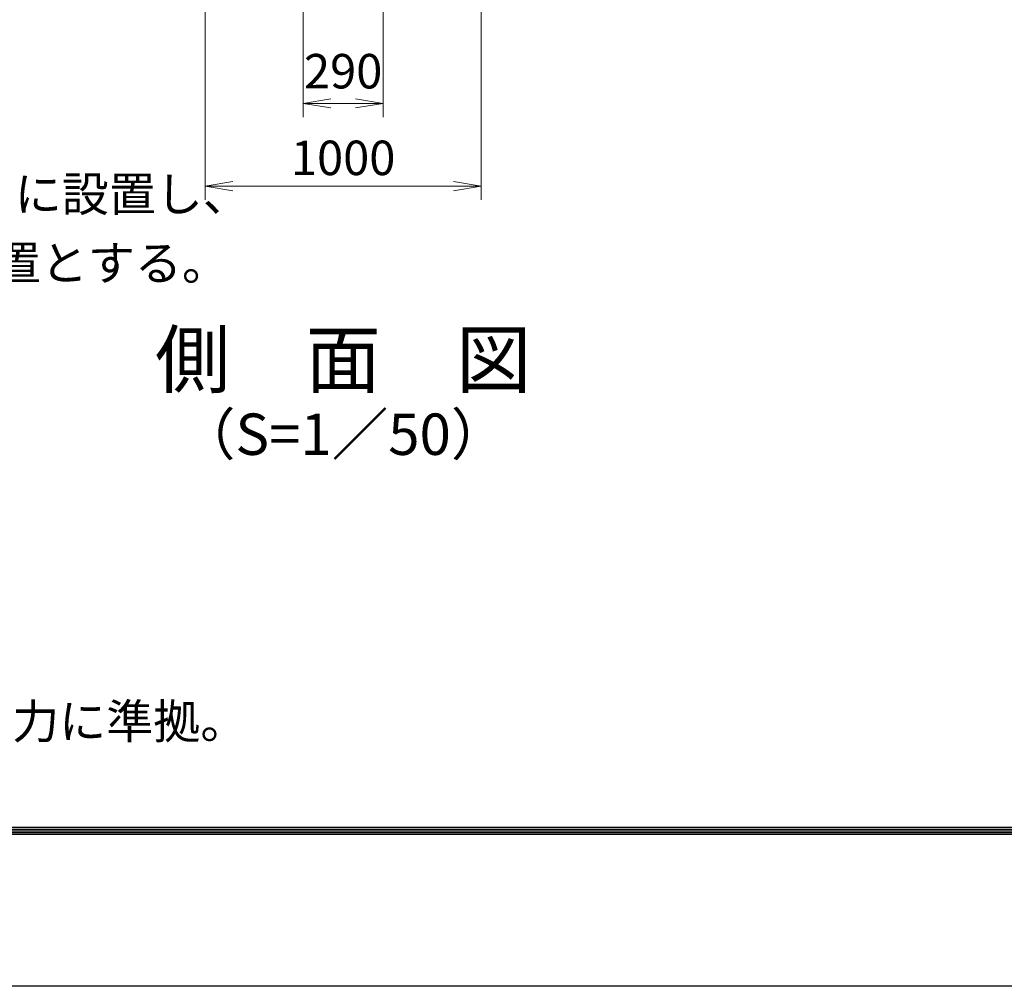
# Model space of a CAD drawing. Units: millimetres. Extents: x 0 to 27180, y 0 to 14850.
# Drawn here: x 6357 to 9926, y 0 to 3503 of the extents above; entities that cross this region are included whole.
import ezdxf
from ezdxf.enums import TextEntityAlignment as Align

# ---------------------------------------------------------------- set-up
doc = ezdxf.new("R2010")
doc.units = ezdxf.units.MM
doc.header["$LTSCALE"] = 10
doc.header["$MEASUREMENT"] = 0
doc.header["$PDMODE"] = 35
doc.layers.get('Defpoints').update_dxf_attribs({"color": 8})
doc.layers.add('D-STR-DIM', color=7, linetype='Continuous', lineweight=13)
doc.layers.add('D-TTL-TXT', color=7, linetype='Continuous', lineweight=13)
doc.layers.add('D-TTL', color=2, linetype='Continuous')
doc.styles.add('ゴシック', font='txt')
doc.dimstyles.new('STYLE', dxfattribs={"dimscale": 50, "dimtxt": 2.5, "dimasz": 2, "dimexe": 1, "dimexo": 1, "dimgap": 0.8, "dimtad": 1, "dimdsep": 46, "dimtxsty": 'ゴシック', "dimblk": 'OPEN', "dimcen": 1e-08, "dimclrd": 256, "dimclre": 256, "dimclrt": 256, "dimadec": 0, "dimazin": 2, "dimtfac": 1, "dimtmove": 2, "dimatfit": 3, "dimldrblk": 'OPEN', "dimfxl": 0, "dimtolj": 1, "dimtzin": 0, "dimlwd": -1, "dimlwe": -1, "dimarcsym": 0})

# ---------------------------------------------------------------- blocks, each defined once
blk = doc.blocks.new('_Open')
at = {"color": 0, "linetype": 'ByBlock', "lineweight": -2}
for p, q in [((-1, 0.167), (0, 0)), ((-1, -0.167), (0, 0)), ((0, 0), (-1, 0))]:
    blk.add_line(p, q, dxfattribs=at)
blk = doc.blocks.new('*D126')
at = {"layer": 'D-STR-DIM'}
for p, q in [((7384.5, 3870), (7384.5, 3150)), ((7674.5, 3870), (7674.5, 3150)), ((7484.5, 3200), (7574.5, 3200))]:
    blk.add_line(p, q, dxfattribs=at)
at = {"layer": 'Defpoints', "color": 0}
for p in [(7384.5, 3920), (7674.5, 3920), (7674.5, 3200)]:
    blk.add_point(p, dxfattribs=at)
at = {"layer": 'D-STR-DIM', "xscale": 100, "yscale": 100, "zscale": 100, "rotation": 180}
blk.add_blockref('_Open', (7384.5, 3200), dxfattribs=at)
at = {"layer": 'D-STR-DIM', "xscale": 100, "yscale": 100, "zscale": 100}
blk.add_blockref('_Open', (7674.5, 3200), dxfattribs=at)
at = {"layer": 'D-STR-DIM', "insert": (7529.5, 3316.6), "char_height": 125, "attachment_point": 5, "style": 'ゴシック'}
blk.add_mtext('\\A1;290', dxfattribs=at)
blk = doc.blocks.new('*D127')
at = {"layer": 'D-STR-DIM'}
for p, q in [((7029.5, 3550), (7029.5, 2850)), ((8029.5, 3550), (8029.5, 2850)), ((7129.5, 2900), (7929.5, 2900))]:
    blk.add_line(p, q, dxfattribs=at)
at = {"layer": 'Defpoints', "color": 0}
for p in [(7029.5, 3600), (8029.5, 3600), (8029.5, 2900)]:
    blk.add_point(p, dxfattribs=at)
at = {"layer": 'D-STR-DIM', "xscale": 100, "yscale": 100, "zscale": 100, "rotation": 180}
blk.add_blockref('_Open', (7029.5, 2900), dxfattribs=at)
at = {"layer": 'D-STR-DIM', "xscale": 100, "yscale": 100, "zscale": 100}
blk.add_blockref('_Open', (8029.5, 2900), dxfattribs=at)
at = {"layer": 'D-STR-DIM', "insert": (7529.5, 3002.5), "char_height": 125, "attachment_point": 5, "style": 'ゴシック'}
blk.add_mtext('\\A1;1000', dxfattribs=at)

msp = doc.modelspace()

# ---------------------------------------------------------------- linework, layer by layer
at = {"layer": 'D-TTL'}
msp.add_lwpolyline([(0, 14850), (21000, 14850), (21000, 0), (0, 0)], close=True, dxfattribs=at)
at = {"layer": 'D-TTL', "color": 7}
for points in [[(675, 14300), (20325, 14300), (20325, 550), (675, 550)], [(681.25, 14293.75), (20318.75, 14293.75), (20318.75, 556.25), (681.25, 556.25)], [(687.5, 14287.5), (20312.5, 14287.5), (20312.5, 562.5), (687.5, 562.5)], [(693.75, 14281.25), (20306.25, 14281.25), (20306.25, 568.75), (693.75, 568.75)], [(700, 14275), (20300, 14275), (20300, 575), (700, 575)]]:
    msp.add_lwpolyline(points, close=True, dxfattribs=at)

# ---------------------------------------------------------------- texts
at = {"layer": 'D-TTL-TXT', "linetype": 'Continuous', "style": 'ゴシック'}
for s, p in [('（注記）ブレースは端部スパン、隅部両サイドスパンに設置し、', (2245.9718, 2808.7533)), ('\u3000\u3000\u3000\u3000中間部は隔本スパン毎（1スパンおき）に設置とする。', (2245.9718, 2558.7533)), ('（設計条件）風荷重：昭和57年改正 建築基準法・同施行令に基づく風圧力に準拠。', (815.5297, 897.7049))]:
    msp.add_text(s, height=125, dxfattribs=at).set_placement(p)
at = {"layer": 'D-TTL-TXT', "style": 'ゴシック'}
for s, height, p in [('側\u3000面\u3000図', 200, (7529.4777, 2245.8242)), ('（S=1／50）', 150, (7529.4777, 1981.5039))]:
    msp.add_text(s, height=height, dxfattribs=at).set_placement(p, align=Align.MIDDLE)

# ---------------------------------------------------------------- dimensions: what is measured, and where the dimension line sits
at = {"layer": 'D-STR-DIM'}
dim = msp.add_linear_dim(base=(7674.4799, 3199.9513), p1=(7384.4799, 3919.9513), p2=(7674.4799, 3919.9513), dimstyle='STYLE', dxfattribs=at)
dim.commit()
dim.dimension.update_dxf_attribs({"geometry": '*D126', "text_midpoint": (7529.4799, 3316.6033), "dimtype": 160})
dim = msp.add_linear_dim(base=(8029.4799, 2899.9513), p1=(7029.4799, 3599.9513), p2=(8029.4799, 3599.9513), dimstyle='STYLE', dxfattribs=at)
dim.commit()
dim.dimension.update_dxf_attribs({"geometry": '*D127', "text_midpoint": (7529.4799, 3002.4513)})

doc.saveas('drawing.dxf')
